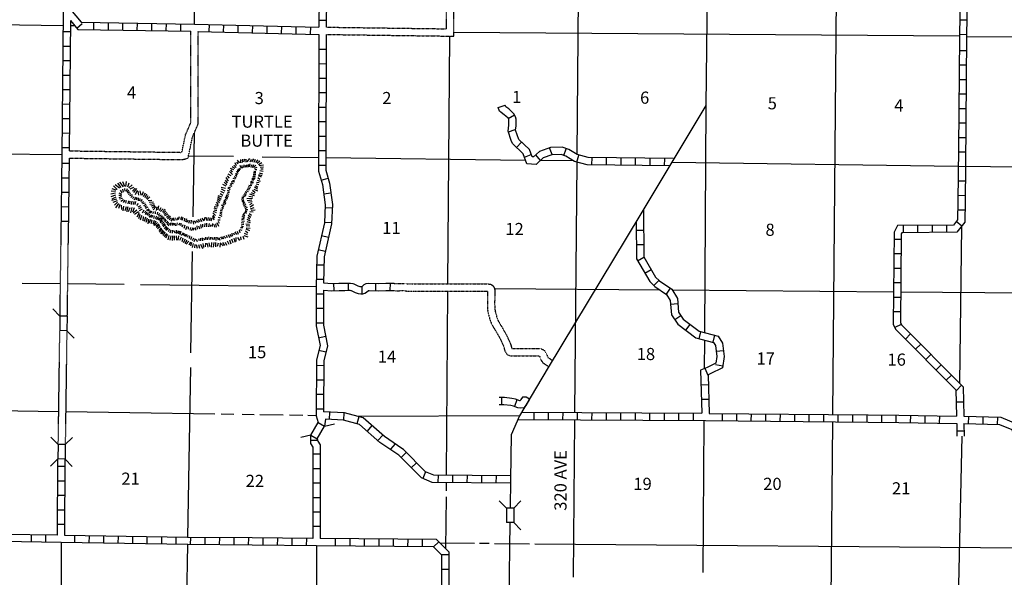
# Model space of a CAD drawing. Extents: x 1231824 to 1614361, y 15602718 to 15977656.
# Drawn here: x 1411616 to 1452165, y 15627898 to 15650870 of the extents above; entities that cross this region are included whole.
import ezdxf

# ---------------------------------------------------------------- set-up
doc = ezdxf.new("R2010")
doc.units = 0
doc.header["$MEASUREMENT"] = 0
doc.linetypes.add('DGN_STYLE_3', pattern=[0.0011, 0, -0.0011])
for name, color, linetype in [('L11', 7, 'CONTINUOUS'), ('L13', 7, 'CONTINUOUS'), ('L14', 7, 'CONTINUOUS'), ('L18', 7, 'CONTINUOUS'), ('L19', 7, 'CONTINUOUS'), ('L3', 7, 'CONTINUOUS'), ('L30', 7, 'CONTINUOUS'), ('L8', 7, 'CONTINUOUS')]:
    doc.layers.add(name, color=color, linetype=linetype)
doc.styles.add('STYLE-FONT002', font='font002.shx')

# ---------------------------------------------------------------- blocks, each defined once
blk = doc.blocks.new('CMBR_1')
at = {"layer": 'L18', "color": 7, "linetype": 'CONTINUOUS'}
for p, q in [((0, 298), (-298, 597)), ((597, 298), (895, 597)), ((0, 0), (-298, -298)), ((0, 298), (0, 0)), ((0, 298), (597, 298)), ((0, 0), (597, 0)), ((597, 298), (597, 0)), ((597, 0), (895, -298))]:
    blk.add_line(p, q, dxfattribs=at)

msp = doc.modelspace()

# ---------------------------------------------------------------- linework, layer by layer
at = {"layer": 'L11', "color": 31, "linetype": 'DGN_STYLE_3'}
for p, q in [((1413310, 15641972), (1413264, 15638651)), ((1413610, 15641972), (1413564, 15638651)), ((1413256, 15638068), (1413192, 15633369)), ((1413556, 15638051), (1413492, 15633365))]:
    msp.add_line(p, q, dxfattribs=at)
at = {"layer": 'L11', "color": 31, "linetype": 'DGN_STYLE_3', "flags": 128}
for points in [[(1424239, 15650262), (1429498, 15650190), (1429492, 15651285)], [(1424240, 15650562), (1429196, 15650494), (1429192, 15651287)], [(1413654, 15645166), (1418296, 15645105), (1418550, 15645162), (1418732, 15646031), (1418960, 15646560), (1418965, 15650388)], [(1413657, 15645466), (1418265, 15645405), (1418296, 15645412), (1418445, 15646122), (1418660, 15646622), (1418665, 15650394)], [(1427035, 15640009), (1427123, 15640005), (1427323, 15640007), (1427429, 15640007), (1427600, 15639988), (1427755, 15639981), (1427877, 15639989), (1428547, 15639985), (1429188, 15639987)], [(1429188, 15639987), (1430895, 15639989), (1431036, 15639966), (1431129, 15639885), (1431171, 15639790), (1431184, 15639726), (1431182, 15639496)], [(1427020, 15639709), (1427117, 15639705), (1427324, 15639707), (1427412, 15639707), (1427577, 15639689), (1427758, 15639681), (1427886, 15639689), (1428546, 15639685), (1429189, 15639687)], [(1429188, 15639687), (1430871, 15639689), (1430883, 15639687), (1430882, 15639498)], [(1430882, 15639500), (1430875, 15639198), (1430882, 15638932), (1430910, 15638776), (1430996, 15638458), (1431061, 15638309), (1431234, 15638025), (1431322, 15637863), (1431407, 15637718), (1431547, 15637413), (1431560, 15637371), (1431594, 15637218), (1431692, 15637066), (1431856, 15637021), (1432991, 15637026), (1433009, 15637021), (1433042, 15636971), (1433076, 15636864), (1433150, 15636744), (1433402, 15636577)], [(1431182, 15639493), (1431175, 15639199), (1431182, 15638962), (1431203, 15638841), (1431280, 15638558), (1431328, 15638448), (1431494, 15638175), (1431583, 15638011), (1431673, 15637857), (1431827, 15637521), (1431850, 15637448), (1431875, 15637335), (1431882, 15637325), (1431896, 15637321), (1433029, 15637326), (1433136, 15637297), (1433213, 15637254), (1433316, 15637102), (1433351, 15636989), (1433370, 15636958), (1433557, 15636834)]]:
    msp.add_lwpolyline(points, dxfattribs=at)
at = {"layer": 'L13', "color": 7, "linetype": 'CONTINUOUS'}
for p, q in [((1418816, 15650692), (1418852, 15655618)), ((1445266, 15655491), (1445090, 15634607)), ((1434632, 15652999), (1434564, 15645322)), ((1413400, 15650622), (1405576, 15650731)), ((1413884, 15650615), (1413700, 15650618)), ((1450314, 15650185), (1429497, 15650347)), ((1429312, 15650192), (1429237, 15639987)), ((1450614, 15650183), (1460905, 15650098)), ((1439876, 15647329), (1439814, 15637981)), ((1418804, 15646197), (1418747, 15642752)), ((1406493, 15645390), (1413356, 15645319)), ((1420419, 15645228), (1418568, 15645251)), ((1423926, 15645183), (1421607, 15645213)), ((1432453, 15645075), (1424226, 15645180)), ((1434434, 15645050), (1433059, 15645068)), ((1434562, 15645007), (1434470, 15634688)), ((1438474, 15645000), (1450270, 15644840)), ((1450408, 15642355), (1450323, 15635894)), ((1418723, 15641321), (1418654, 15637139)), ((1411719, 15640016), (1413283, 15639998)), ((1413583, 15639995), (1415912, 15639968)), ((1416587, 15639960), (1423828, 15639877)), ((1437995, 15639725), (1431173, 15639780)), ((1429235, 15639687), (1429179, 15632099)), ((1447597, 15639647), (1438507, 15639721)), ((1455502, 15639584), (1447897, 15639645)), ((1439812, 15637672), (1439804, 15636483)), ((1418644, 15636547), (1418606, 15634245)), ((1407877, 15634812), (1413210, 15634730)), ((1413510, 15634726), (1416148, 15634685)), ((1416148, 15634685), (1419657, 15634632)), ((1419912, 15634628), (1420431, 15634620)), ((1420785, 15634614), (1421271, 15634607)), ((1421500, 15634604), (1422466, 15634589)), ((1422721, 15634585), (1423272, 15634576)), ((1423488, 15634573), (1423827, 15634568)), ((1432202, 15634553), (1425543, 15634525)), ((1418606, 15634245), (1418528, 15629543)), ((1434468, 15634381), (1434410, 15627904)), ((1439790, 15634354), (1439749, 15628094)), ((1445087, 15634307), (1445015, 15625775)), ((1450417, 15633715), (1450192, 15623408)), ((1429177, 15631799), (1429175, 15631456)), ((1429173, 15631218), (1429157, 15629076)), ((1413327, 15629327), (1413301, 15619952)), ((1418523, 15629243), (1418371, 15620037)), ((1430345, 15629289), (1428932, 15629301)), ((1430954, 15629284), (1430550, 15629287)), ((1432609, 15629269), (1431175, 15629282)), ((1452863, 15629095), (1432825, 15629268)), ((1423844, 15629192), (1423851, 15619990))]:
    msp.add_line(p, q, dxfattribs=at)
at = {"layer": 'L13', "color": 7, "linetype": 'CONTINUOUS', "flags": 128}
msp.add_lwpolyline([(1450570, 15644835), (1460844, 15644696)], dxfattribs=at)
at = {"layer": 'L18', "color": 7, "linetype": 'CONTINUOUS'}
for p, q in [((1413271, 15638657), (1412977, 15638959)), ((1413271, 15638657), (1413263, 15638060)), ((1413569, 15638653), (1413271, 15638657)), ((1413569, 15638653), (1413562, 15638057)), ((1413562, 15638057), (1413263, 15638060)), ((1413562, 15638057), (1413856, 15637755)), ((1423608, 15633758), (1423911, 15634272)), ((1423864, 15633606), (1424168, 15634120)), ((1423911, 15634272), (1424168, 15634120)), ((1424168, 15634120), (1424576, 15634225)), ((1423608, 15633758), (1423199, 15633653)), ((1423608, 15633758), (1423864, 15633606)), ((1431663, 15630750), (1431364, 15631048)), ((1431961, 15630750), (1432259, 15631048)), ((1431961, 15630750), (1431663, 15630750)), ((1431663, 15630750), (1431663, 15630153)), ((1431961, 15630750), (1431961, 15630153)), ((1431961, 15630153), (1431663, 15630153)), ((1431961, 15630153), (1432259, 15629855))]:
    msp.add_line(p, q, dxfattribs=at)
at = {"layer": 'L19', "color": 7, "linetype": 'CONTINUOUS'}
for p, q in [((1420636, 15644583), (1420586, 15644690)), ((1420665, 15644631), (1420622, 15644724)), ((1420715, 15644686), (1420665, 15644755)), ((1420746, 15644738), (1420699, 15644858)), ((1420794, 15644757), (1420780, 15644858)), ((1420851, 15644774), (1420861, 15644891)), ((1420899, 15644793), (1420925, 15644879)), ((1420949, 15644788), (1420983, 15644903)), ((1421011, 15644793), (1421050, 15644915)), ((1421078, 15644808), (1421107, 15644927)), ((1421138, 15644798), (1421188, 15644908)), ((1421200, 15644776), (1421253, 15644908)), ((1421248, 15644774), (1421346, 15644877)), ((1421291, 15644753), (1421398, 15644796)), ((1421298, 15644698), (1421382, 15644693)), ((1420503, 15644303), (1420414, 15644325)), ((1420529, 15644346), (1420455, 15644397)), ((1420565, 15644411), (1420493, 15644475)), ((1420582, 15644466), (1420512, 15644542)), ((1420608, 15644523), (1420553, 15644626)), ((1421179, 15644330), (1421312, 15644339)), ((1421179, 15644284), (1421284, 15644294)), ((1421200, 15644394), (1421317, 15644392)), ((1421234, 15644506), (1421336, 15644502)), ((1421236, 15644442), (1421327, 15644444)), ((1421243, 15644569), (1421346, 15644573)), ((1421265, 15644626), (1421343, 15644619)), ((1415590, 15643840), (1415430, 15643899)), ((1415637, 15643875), (1415477, 15644028)), ((1415723, 15643926), (1415544, 15644069)), ((1415793, 15643950), (1415654, 15644141)), ((1415898, 15643983), (1415747, 15644174)), ((1415757, 15643846), (1415824, 15643741)), ((1415845, 15643891), (1415874, 15643769)), ((1415946, 15643993), (1415869, 15644184)), ((1415931, 15643915), (1415941, 15643812)), ((1415988, 15643997), (1416010, 15644208)), ((1416039, 15643908), (1416003, 15643793)), ((1416106, 15643829), (1416027, 15643769)), ((1416070, 15643988), (1416125, 15644155)), ((1416115, 15643942), (1416249, 15644062)), ((1416168, 15643899), (1416311, 15643973)), ((1416256, 15643811), (1416366, 15643928)), ((1416318, 15643749), (1416440, 15643921)), ((1416390, 15643670), (1416464, 15643847)), ((1420087, 15643911), (1419920, 15643957)), ((1420078, 15643811), (1419925, 15643887)), ((1420118, 15644012), (1419982, 15644074)), ((1421207, 15643842), (1421308, 15643754)), ((1421255, 15643892), (1421406, 15643825)), ((1421288, 15643983), (1421410, 15643895)), ((1415568, 15643727), (1415372, 15643682)), ((1415563, 15643641), (1415375, 15643570)), ((1415563, 15643787), (1415379, 15643801)), ((1415599, 15643474), (1415399, 15643417)), ((1415573, 15643562), (1415415, 15643479)), ((1415700, 15643733), (1415812, 15643686)), ((1415702, 15643638), (1415805, 15643645)), ((1415707, 15643547), (1415829, 15643585)), ((1415733, 15643485), (1415845, 15643518)), ((1415788, 15643389), (1415893, 15643466)), ((1415895, 15643339), (1415955, 15643428)), ((1416156, 15643764), (1416036, 15643724)), ((1416196, 15643698), (1416084, 15643669)), ((1416249, 15643657), (1416141, 15643612)), ((1416263, 15643609), (1416192, 15643545)), ((1416337, 15643578), (1416261, 15643509)), ((1416409, 15643557), (1416321, 15643444)), ((1416435, 15643530), (1416409, 15643432)), ((1416500, 15643525), (1416497, 15643411)), ((1416528, 15643644), (1416502, 15643804)), ((1416569, 15643401), (1416583, 15643502)), ((1416617, 15643646), (1416581, 15643816)), ((1416605, 15643380), (1416679, 15643456)), ((1416660, 15643644), (1416717, 15643789)), ((1416717, 15643585), (1416793, 15643740)), ((1416777, 15643547), (1416851, 15643693)), ((1416834, 15643497), (1416913, 15643626)), ((1416872, 15643458), (1416973, 15643566)), ((1416908, 15643425), (1417061, 15643439)), ((1419839, 15643319), (1419755, 15643424)), ((1419879, 15643390), (1419769, 15643493)), ((1419910, 15643467), (1419781, 15643555)), ((1419958, 15643560), (1419788, 15643610)), ((1419980, 15643622), (1419879, 15643696)), ((1420039, 15643720), (1419894, 15643785)), ((1420111, 15643334), (1420035, 15643428)), ((1420140, 15643418), (1420063, 15643468)), ((1420175, 15643482), (1420075, 15643545)), ((1420183, 15643533), (1420106, 15643614)), ((1420973, 15643508), (1421200, 15643512)), ((1420980, 15643417), (1421183, 15643448)), ((1421047, 15643598), (1421222, 15643574)), ((1421085, 15643692), (1421267, 15643632)), ((1421152, 15643751), (1421274, 15643694)), ((1415630, 15643410), (1415454, 15643333)), ((1415649, 15643350), (1415520, 15643228)), ((1415690, 15643300), (1415561, 15643125)), ((1415738, 15643260), (1415688, 15643091)), ((1415800, 15643224), (1415805, 15643055)), ((1415895, 15643188), (1415864, 15643002)), ((1415998, 15643165), (1415941, 15643000)), ((1415989, 15643306), (1416010, 15643416)), ((1416067, 15643157), (1416020, 15642954)), ((1416153, 15643124), (1416077, 15642957)), ((1416086, 15643284), (1416106, 15643404)), ((1416156, 15643279), (1416170, 15643394)), ((1416232, 15643134), (1416175, 15642914)), ((1416225, 15643260), (1416247, 15643389)), ((1416337, 15643117), (1416256, 15642938)), ((1416447, 15643026), (1416292, 15642899)), ((1416306, 15643255), (1416333, 15643382)), ((1416378, 15643253), (1416402, 15643373)), ((1416435, 15643212), (1416509, 15643296)), ((1416495, 15643157), (1416600, 15643215)), ((1416521, 15643088), (1416626, 15643153)), ((1416557, 15643007), (1416669, 15643071)), ((1416641, 15643339), (1416722, 15643384)), ((1416672, 15643291), (1416786, 15643322)), ((1416676, 15642919), (1416748, 15643033)), ((1416734, 15643215), (1416822, 15643270)), ((1416774, 15643155), (1416834, 15643212)), ((1416798, 15643103), (1416903, 15643157)), ((1416832, 15643028), (1416954, 15643076)), ((1416896, 15642996), (1416975, 15643030)), ((1416944, 15643356), (1417125, 15643365)), ((1416982, 15643270), (1417156, 15643298)), ((1417025, 15643198), (1417183, 15643241)), ((1417073, 15643124), (1417190, 15643203)), ((1417118, 15643031), (1417221, 15643157)), ((1417257, 15643009), (1417283, 15643157)), ((1417319, 15643033), (1417345, 15643196)), ((1417369, 15643009), (1417445, 15643136)), ((1417419, 15642973), (1417527, 15643071)), ((1417491, 15642935), (1417610, 15643062)), ((1419753, 15643064), (1419621, 15643110)), ((1419772, 15643145), (1419628, 15643165)), ((1419731, 15642995), (1419628, 15643021)), ((1419803, 15643205), (1419679, 15643241)), ((1419808, 15643251), (1419726, 15643351)), ((1419980, 15643048), (1419896, 15643060)), ((1420030, 15643167), (1419934, 15643229)), ((1420008, 15643091), (1419937, 15643129)), ((1420056, 15643232), (1419980, 15643287)), ((1420101, 15643265), (1420008, 15643353)), ((1420914, 15643052), (1421007, 15643045)), ((1421042, 15643357), (1421191, 15643383)), ((1421095, 15643254), (1421186, 15643312)), ((1421102, 15643166), (1421243, 15643254)), ((1421128, 15643082), (1421267, 15643130)), ((1421155, 15643025), (1421312, 15643037)), ((1416509, 15642950), (1416340, 15642849)), ((1416535, 15642909), (1416438, 15642739)), ((1416564, 15642849), (1416509, 15642663)), ((1416633, 15642804), (1416581, 15642610)), ((1416707, 15642768), (1416681, 15642582)), ((1416791, 15642737), (1416746, 15642553)), ((1416803, 15642977), (1416760, 15642905)), ((1416848, 15642939), (1416779, 15642850)), ((1416870, 15642691), (1416813, 15642510)), ((1416908, 15642901), (1416858, 15642812)), ((1416927, 15642658), (1416894, 15642455)), ((1416939, 15642922), (1417013, 15642989)), ((1416954, 15642874), (1416939, 15642779)), ((1417001, 15642641), (1416941, 15642486)), ((1417051, 15642836), (1416980, 15642755)), ((1417004, 15642893), (1417075, 15642979)), ((1417059, 15642615), (1417018, 15642453)), ((1417104, 15642805), (1417032, 15642719)), ((1417097, 15642881), (1417145, 15642965)), ((1417159, 15642788), (1417133, 15642686)), ((1417252, 15642769), (1417192, 15642669)), ((1417211, 15642865), (1417204, 15642963)), ((1417317, 15642738), (1417235, 15642640)), ((1417288, 15642848), (1417307, 15642941)), ((1417371, 15642709), (1417312, 15642628)), ((1417314, 15642822), (1417393, 15642889)), ((1417350, 15642779), (1417460, 15642836)), ((1417436, 15642678), (1417350, 15642607)), ((1417469, 15642623), (1417386, 15642559)), ((1417419, 15642736), (1417498, 15642784)), ((1417460, 15642676), (1417534, 15642748)), ((1417500, 15642647), (1417577, 15642712)), ((1417539, 15642906), (1417641, 15642993)), ((1417548, 15642592), (1417620, 15642669)), ((1417565, 15642859), (1417691, 15642933)), ((1417598, 15642797), (1417730, 15642873)), ((1417598, 15642537), (1417658, 15642626)), ((1417656, 15642734), (1417770, 15642823)), ((1417708, 15642684), (1417832, 15642780)), ((1417773, 15642634), (1417861, 15642706)), ((1417849, 15642574), (1417921, 15642684)), ((1417949, 15642591), (1417954, 15642711)), ((1418012, 15642598), (1418038, 15642711)), ((1418088, 15642615), (1418124, 15642725)), ((1418162, 15642634), (1418191, 15642756)), ((1418248, 15642641), (1418291, 15642766)), ((1418312, 15642617), (1418353, 15642734)), ((1418398, 15642567), (1418420, 15642696)), ((1418465, 15642546), (1418501, 15642675)), ((1418518, 15642524), (1418551, 15642627)), ((1418585, 15642481), (1418618, 15642613)), ((1419048, 15642543), (1418955, 15642634)), ((1419125, 15642558), (1419050, 15642672)), ((1419122, 15642695), (1419194, 15642580)), ((1419234, 15642592), (1419242, 15642724)), ((1419328, 15642595), (1419301, 15642728)), ((1419366, 15642595), (1419392, 15642724)), ((1419430, 15642602), (1419476, 15642726)), ((1419504, 15642588), (1419538, 15642712)), ((1419566, 15642914), (1419564, 15642914)), ((1419626, 15642604), (1419564, 15642760)), ((1419681, 15642806), (1419566, 15642914)), ((1419655, 15642701), (1419583, 15642818)), ((1419722, 15642911), (1419593, 15642964)), ((1419872, 15642616), (1419774, 15642611)), ((1419891, 15642693), (1419810, 15642726)), ((1419949, 15642762), (1419851, 15642810)), ((1419953, 15642846), (1419870, 15642889)), ((1419958, 15642911), (1419875, 15642945)), ((1419968, 15642976), (1419889, 15643009)), ((1420761, 15642644), (1420859, 15642663)), ((1420765, 15642699), (1420873, 15642713)), ((1420768, 15642787), (1420859, 15642737)), ((1420811, 15642859), (1420882, 15642792)), ((1420835, 15642914), (1420880, 15642854)), ((1420887, 15642957), (1420954, 15642897)), ((1420899, 15643009), (1420973, 15642971)), ((1420973, 15642654), (1421102, 15642583)), ((1421011, 15642736), (1421088, 15642664)), ((1421028, 15642810), (1421140, 15642736)), ((1421062, 15642889), (1421169, 15642819)), ((1421100, 15642965), (1421234, 15642948)), ((1417152, 15642601), (1417106, 15642441)), ((1417221, 15642567), (1417125, 15642390)), ((1417290, 15642517), (1417168, 15642386)), ((1417348, 15642443), (1417221, 15642376)), ((1417379, 15642400), (1417230, 15642312)), ((1417407, 15642347), (1417295, 15642252)), ((1417438, 15642297), (1417345, 15642187)), ((1417476, 15642247), (1417359, 15642113)), ((1417512, 15642564), (1417398, 15642502)), ((1417553, 15642516), (1417453, 15642456)), ((1417596, 15642456), (1417484, 15642396)), ((1417622, 15642420), (1417527, 15642330)), ((1417644, 15642368), (1417560, 15642258)), ((1417694, 15642318), (1417617, 15642217)), ((1417639, 15642485), (1417713, 15642571)), ((1417749, 15642270), (1417639, 15642186)), ((1417701, 15642423), (1417749, 15642545)), ((1417789, 15642243), (1417725, 15642131)), ((1417751, 15642380), (1417801, 15642482)), ((1417837, 15642389), (1417840, 15642497)), ((1417918, 15642396), (1417899, 15642497)), ((1417978, 15642406), (1417949, 15642487)), ((1418035, 15642380), (1418026, 15642490)), ((1418090, 15642392), (1418121, 15642502)), ((1418167, 15642406), (1418224, 15642490)), ((1418246, 15642389), (1418286, 15642485)), ((1418310, 15642341), (1418351, 15642432)), ((1418384, 15642287), (1418432, 15642416)), ((1418465, 15642229), (1418516, 15642361)), ((1418568, 15642246), (1418568, 15642334)), ((1418640, 15642198), (1418661, 15642306)), ((1418678, 15642479), (1418685, 15642610)), ((1418697, 15642189), (1418757, 15642303)), ((1418788, 15642450), (1418764, 15642589)), ((1418773, 15642198), (1418807, 15642289)), ((1418883, 15642488), (1418814, 15642589)), ((1418871, 15642200), (1418859, 15642308)), ((1418979, 15642512), (1418886, 15642589)), ((1418938, 15642239), (1418931, 15642384)), ((1419039, 15642241), (1418988, 15642368)), ((1419103, 15642284), (1419070, 15642427)), ((1419160, 15642318), (1419156, 15642451)), ((1419239, 15642339), (1419251, 15642468)), ((1419328, 15642330), (1419330, 15642485)), ((1419404, 15642330), (1419430, 15642468)), ((1419478, 15642346), (1419502, 15642432)), ((1419559, 15642353), (1419574, 15642475)), ((1419650, 15642322), (1419626, 15642427)), ((1419715, 15642327), (1419700, 15642466)), ((1419812, 15642351), (1419750, 15642497)), ((1419848, 15642478), (1419798, 15642559)), ((1420670, 15642230), (1420763, 15642197)), ((1420713, 15642307), (1420801, 15642307)), ((1420742, 15642510), (1420851, 15642503)), ((1420744, 15642419), (1420849, 15642445)), ((1420749, 15642369), (1420835, 15642355)), ((1420761, 15642577), (1420873, 15642572)), ((1420930, 15642253), (1421074, 15642179)), ((1420935, 15642463), (1421083, 15642442)), ((1420942, 15642298), (1421114, 15642282)), ((1420949, 15642389), (1421093, 15642384)), ((1420971, 15642554), (1421112, 15642509)), ((1417508, 15642204), (1417410, 15642049)), ((1417555, 15642154), (1417469, 15642037)), ((1417598, 15642116), (1417527, 15641960)), ((1417656, 15642068), (1417572, 15641920)), ((1417706, 15642020), (1417625, 15641865)), ((1417754, 15641984), (1417720, 15641800)), ((1417847, 15642205), (1417794, 15642081)), ((1417844, 15641967), (1417804, 15641783)), ((1417909, 15641965), (1417894, 15641769)), ((1417909, 15642203), (1417895, 15642069)), ((1417966, 15642189), (1418000, 15642086)), ((1417973, 15641960), (1417978, 15641791)), ((1418067, 15642200), (1418055, 15642057)), ((1418064, 15641960), (1418069, 15641788)), ((1418136, 15642172), (1418095, 15642059)), ((1418162, 15641960), (1418129, 15641786)), ((1418195, 15642160), (1418155, 15642036)), ((1418267, 15641912), (1418195, 15641769)), ((1418255, 15642146), (1418212, 15642000)), ((1418344, 15642095), (1418272, 15641983)), ((1418339, 15641872), (1418293, 15641712)), ((1418389, 15642074), (1418339, 15641993)), ((1418425, 15641826), (1418348, 15641678)), ((1418441, 15642036), (1418384, 15641954)), ((1418496, 15642014), (1418451, 15641919)), ((1418549, 15641985), (1418508, 15641895)), ((1418611, 15641971), (1418599, 15641852)), ((1418687, 15641919), (1418656, 15641801)), ((1418781, 15641868), (1418714, 15641766)), ((1418838, 15641835), (1418785, 15641718)), ((1418883, 15641832), (1418929, 15641732)), ((1418986, 15641852), (1419003, 15641768)), ((1419062, 15641864), (1419058, 15641754)), ((1419132, 15641878), (1419146, 15641758)), ((1419189, 15641878), (1419225, 15641797)), ((1419275, 15641909), (1419266, 15641818)), ((1419340, 15641895), (1419332, 15641794)), ((1419387, 15641921), (1419423, 15641809)), ((1419478, 15641911), (1419473, 15641809)), ((1419528, 15641911), (1419564, 15641813)), ((1419631, 15641907), (1419619, 15641813)), ((1419691, 15641907), (1419693, 15641778)), ((1419746, 15641907), (1419791, 15641797)), ((1419820, 15641892), (1419863, 15641785)), ((1419882, 15641921), (1419953, 15641825)), ((1419970, 15641938), (1420013, 15641840)), ((1420027, 15641952), (1420104, 15641864)), ((1420121, 15641987), (1420154, 15641891)), ((1420204, 15642020), (1420250, 15641901)), ((1420276, 15642034), (1420321, 15641939)), ((1420333, 15641837), (1420390, 15641691)), ((1420355, 15642070), (1420369, 15641956)), ((1420426, 15642092), (1420453, 15642001)), ((1420431, 15641864), (1420472, 15641699)), ((1420481, 15642137), (1420546, 15642027)), ((1420519, 15641890), (1420524, 15641737)), ((1420572, 15642163), (1420617, 15642037)), ((1420584, 15641899), (1420663, 15641780)), ((1420653, 15642199), (1420689, 15642087)), ((1420708, 15641923), (1420725, 15641794)), ((1420799, 15641950), (1420842, 15641823)), ((1420849, 15641978), (1421016, 15641926)), ((1420861, 15642074), (1420988, 15642019)), ((1420913, 15642169), (1421016, 15642083)), ((1418494, 15641786), (1418413, 15641652)), ((1418582, 15641750), (1418468, 15641619)), ((1418652, 15641707), (1418582, 15641580)), ((1418697, 15641684), (1418649, 15641536)), ((1418754, 15641648), (1418726, 15641488)), ((1418824, 15641608), (1418809, 15641469)), ((1418883, 15641613), (1418931, 15641455)), ((1418981, 15641613), (1419022, 15641460)), ((1419058, 15641625), (1419146, 15641445)), ((1419158, 15641646), (1419187, 15641486)), ((1419265, 15641663), (1419261, 15641512)), ((1419330, 15641670), (1419363, 15641503)), ((1419411, 15641682), (1419428, 15641522)), ((1419514, 15641687), (1419497, 15641503)), ((1419607, 15641689), (1419588, 15641493)), ((1419676, 15641684), (1419686, 15641515)), ((1419788, 15641670), (1419755, 15641522)), ((1419867, 15641656), (1419865, 15641493)), ((1419877, 15641672), (1419996, 15641548)), ((1419972, 15641696), (1420051, 15641574)), ((1420073, 15641711), (1420140, 15641584)), ((1420159, 15641766), (1420228, 15641622)), ((1420257, 15641797), (1420307, 15641641))]:
    msp.add_line(p, q, dxfattribs=at)
at = {"layer": 'L19', "color": 7, "linetype": 'CONTINUOUS', "flags": 128}
for points in [[(1420663, 15644970), (1420589, 15645087)], [(1420710, 15644975), (1420722, 15645106)], [(1420784, 15644968), (1420804, 15645120)], [(1420844, 15645011), (1420892, 15645137)], [(1420949, 15644999), (1420945, 15645125)], [(1420985, 15645013), (1421093, 15645147)], [(1421102, 15645020), (1421167, 15645123)], [(1421181, 15645008), (1421255, 15645144)], [(1421274, 15645001), (1421327, 15645118)], [(1421343, 15644991), (1421444, 15645094)], [(1421394, 15644956), (1421503, 15645049)], [(1420429, 15644678), (1420297, 15644743)], [(1420383, 15644592), (1420316, 15644686)], [(1420481, 15644738), (1420369, 15644807)], [(1420527, 15644786), (1420438, 15644872)], [(1420548, 15644853), (1420488, 15644977)], [(1420615, 15644927), (1420555, 15644994)], [(1421453, 15644908), (1421585, 15644982)], [(1421477, 15644867), (1421651, 15644891)], [(1421506, 15644655), (1421649, 15644635)], [(1421515, 15644791), (1421659, 15644805)], [(1421546, 15644719), (1421644, 15644721)], [(1420180, 15644134), (1420097, 15644258)], [(1420211, 15644220), (1420125, 15644363)], [(1420259, 15644341), (1420171, 15644432)], [(1420321, 15644435), (1420206, 15644511)], [(1420376, 15644499), (1420254, 15644612)], [(1420462, 15644235), (1420374, 15644233)], [(1421133, 15644199), (1421262, 15644247)], [(1421391, 15644263), (1421518, 15644224)], [(1421417, 15644370), (1421511, 15644301)], [(1421439, 15644454), (1421554, 15644394)], [(1421448, 15644490), (1421587, 15644454)], [(1421484, 15644566), (1421611, 15644514)], [(1420142, 15644062), (1420039, 15644177)], [(1420261, 15643805), (1420168, 15643834)], [(1420278, 15643862), (1420183, 15643939)], [(1420304, 15643941), (1420230, 15643963)], [(1420364, 15643991), (1420266, 15644027)], [(1420355, 15644046), (1420293, 15644128)], [(1420457, 15644178), (1420331, 15644190)], [(1420417, 15644109), (1420336, 15644140)], [(1420947, 15643836), (1421023, 15643791)], [(1420964, 15643889), (1421062, 15643858)], [(1420992, 15643944), (1421093, 15643917)], [(1421026, 15643996), (1421136, 15643965)], [(1421059, 15644046), (1421174, 15644034)], [(1421105, 15644094), (1421195, 15644106)], [(1421119, 15644164), (1421248, 15644168)], [(1421322, 15644043), (1421425, 15643976)], [(1421360, 15644103), (1421470, 15644083)], [(1421367, 15644172), (1421484, 15644165)], [(1420235, 15643590), (1420130, 15643640)], [(1420247, 15643671), (1420159, 15643702)], [(1420254, 15643745), (1420175, 15643745)], [(1420751, 15643473), (1420830, 15643514)], [(1420770, 15643559), (1420842, 15643542)], [(1420770, 15643399), (1420849, 15643468)], [(1420796, 15643607), (1420871, 15643583)], [(1420832, 15643664), (1420928, 15643619)], [(1420878, 15643724), (1420937, 15643671)], [(1420904, 15643791), (1420973, 15643736)], [(1420799, 15643334), (1420866, 15643401)], [(1420823, 15643260), (1420882, 15643346)], [(1420839, 15643193), (1420925, 15643277)], [(1420878, 15643148), (1420945, 15643203)], [(1420897, 15643095), (1420992, 15643141)]]:
    msp.add_lwpolyline(points, dxfattribs=at)
at = {"layer": 'L19', "color": 7, "linetype": 'CONTINUOUS'}
msp.add_point((1416980, 15642755), dxfattribs=at)
at = {"layer": 'L3', "color": 2, "linetype": 'CONTINUOUS'}
for p, q in [((1431827, 15631923), (1431811, 15630750)), ((1431803, 15630153), (1431743, 15625706))]:
    msp.add_line(p, q, dxfattribs=at)
at = {"layer": 'L3', "color": 2, "linetype": 'CONTINUOUS', "flags": 128}
msp.add_lwpolyline([(1439973, 15655579), (1439876, 15647329), (1438555, 15645134), (1437157, 15642797), (1433380, 15636542), (1432202, 15634553), (1431861, 15633773), (1431827, 15631923)], dxfattribs=at)
at = {"layer": 'L8', "color": 1, "linetype": 'CONTINUOUS'}
for p, q in [((1423988, 15655476), (1423940, 15650561)), ((1424288, 15655467), (1424240, 15650562)), ((1450696, 15655274), (1450614, 15650181)), ((1413702, 15650833), (1413657, 15645466)), ((1414670, 15650454), (1414675, 15650753)), ((1415267, 15650446), (1415271, 15650744)), ((1415863, 15650437), (1415868, 15650735)), ((1416460, 15650428), (1416464, 15650726)), ((1423944, 15650850), (1424242, 15650847)), ((1450624, 15650847), (1450325, 15650852)), ((1413399, 15650380), (1413697, 15650378)), ((1413964, 15650521), (1414193, 15650713)), ((1417056, 15650419), (1417061, 15650717)), ((1417653, 15650410), (1417657, 15650708)), ((1418249, 15650401), (1418254, 15650699)), ((1418817, 15650692), (1423940, 15650561)), ((1419414, 15650676), (1419406, 15650377)), ((1420010, 15650660), (1420002, 15650362)), ((1420606, 15650645), (1420599, 15650347)), ((1421203, 15650630), (1421195, 15650332)), ((1421799, 15650615), (1421792, 15650317)), ((1422396, 15650600), (1422388, 15650301)), ((1422992, 15650584), (1422984, 15650286)), ((1423588, 15650569), (1423581, 15650271)), ((1450614, 15650251), (1450316, 15650255)), ((1450614, 15650183), (1450570, 15644835)), ((1413394, 15649783), (1413692, 15649781)), ((1423938, 15649656), (1424236, 15649655)), ((1450608, 15649586), (1450310, 15649589)), ((1413389, 15649187), (1413687, 15649184)), ((1423936, 15649059), (1424235, 15649058)), ((1450603, 15648990), (1450305, 15648992)), ((1413384, 15648590), (1413682, 15648588)), ((1423935, 15648462), (1424233, 15648462)), ((1450598, 15648393), (1450300, 15648395)), ((1413379, 15647994), (1413677, 15647991)), ((1423934, 15647866), (1424232, 15647865)), ((1450593, 15647796), (1450295, 15647799)), ((1413374, 15647397), (1413672, 15647395)), ((1423932, 15647269), (1424230, 15647268)), ((1431327, 15647256), (1431609, 15647352)), ((1450589, 15647200), (1450290, 15647202)), ((1413369, 15646800), (1413667, 15646798)), ((1423931, 15646672), (1424229, 15646672)), ((1431733, 15646803), (1431992, 15646952)), ((1431742, 15646244), (1432023, 15646343)), ((1450584, 15646603), (1450285, 15646606)), ((1413364, 15646204), (1413663, 15646201)), ((1423929, 15646076), (1424227, 15646075)), ((1450579, 15646007), (1450280, 15646009)), ((1413359, 15645607), (1413658, 15645605)), ((1423928, 15645479), (1424226, 15645478)), ((1432080, 15645604), (1432282, 15645823)), ((1433543, 15645315), (1433436, 15645593)), ((1434031, 15645272), (1434125, 15645555)), ((1413654, 15645166), (1413610, 15641972)), ((1432405, 15645209), (1432686, 15645310)), ((1433065, 15645074), (1432867, 15645297)), ((1434566, 15645006), (1434644, 15645294)), ((1435182, 15644892), (1435186, 15645190)), ((1435782, 15644884), (1435786, 15645183)), ((1436382, 15644877), (1436386, 15645175)), ((1436975, 15644870), (1436979, 15645168)), ((1437575, 15644862), (1437579, 15645161)), ((1438175, 15644855), (1438179, 15645153)), ((1450574, 15645407), (1450276, 15645409)), ((1413650, 15644939), (1413352, 15644944)), ((1423926, 15644883), (1424225, 15644882)), ((1450569, 15644813), (1450271, 15644816)), ((1413642, 15644343), (1413344, 15644347)), ((1424030, 15644259), (1424317, 15644340)), ((1450564, 15644217), (1450266, 15644219)), ((1413634, 15643746), (1413335, 15643750)), ((1424138, 15643693), (1424433, 15643736)), ((1450559, 15643620), (1450261, 15643623)), ((1413625, 15643150), (1413327, 15643154)), ((1424197, 15643131), (1424495, 15643115)), ((1450551, 15643022), (1450252, 15643028)), ((1413617, 15642553), (1413319, 15642557)), ((1424166, 15642535), (1424464, 15642519)), ((1448012, 15642091), (1448009, 15642389)), ((1448609, 15642097), (1448606, 15642395)), ((1449205, 15642103), (1449202, 15642401)), ((1449802, 15642109), (1449799, 15642407)), ((1450417, 15642367), (1450185, 15642554)), ((1424044, 15641978), (1424335, 15641911)), ((1437011, 15642200), (1437309, 15642201)), ((1447919, 15641815), (1447621, 15641818)), ((1423910, 15641396), (1424201, 15641330)), ((1437014, 15641603), (1437312, 15641605)), ((1437061, 15640938), (1437318, 15641089)), ((1447913, 15641218), (1447614, 15641221)), ((1423844, 15640775), (1424143, 15640770)), ((1447906, 15640622), (1447608, 15640625)), ((1423835, 15640179), (1424133, 15640174)), ((1437363, 15640424), (1437620, 15640575)), ((1424567, 15639708), (1424554, 15640007)), ((1425160, 15639723), (1425153, 15640022)), ((1425727, 15639578), (1425727, 15639876)), ((1426279, 15639709), (1426285, 15640008)), ((1426874, 15639715), (1426883, 15640013)), ((1437730, 15639913), (1437943, 15640122)), ((1438249, 15639560), (1438412, 15639810)), ((1447900, 15640025), (1447602, 15640028)), ((1423828, 15639580), (1424126, 15639579)), ((1447894, 15639428), (1447596, 15639431)), ((1423825, 15638984), (1424124, 15638982)), ((1438422, 15639149), (1438720, 15639172)), ((1438592, 15638516), (1438838, 15638685)), ((1447888, 15638832), (1447589, 15638835)), ((1423823, 15638387), (1424121, 15638386)), ((1439051, 15638075), (1439232, 15638312)), ((1447924, 15638315), (1447656, 15638184)), ((1423920, 15637770), (1424213, 15637829)), ((1439599, 15637727), (1439672, 15638016)), ((1440177, 15637581), (1440250, 15637870)), ((1448305, 15637924), (1448094, 15637714)), ((1448726, 15637501), (1448514, 15637290)), ((1423939, 15637252), (1424229, 15637181)), ((1440304, 15637208), (1440600, 15637245)), ((1449146, 15637078), (1448935, 15636867)), ((1423841, 15636632), (1424139, 15636630)), ((1440274, 15636661), (1440569, 15636612)), ((1449567, 15636654), (1449355, 15636444)), ((1439839, 15636509), (1439949, 15636232)), ((1449987, 15636231), (1449776, 15636021)), ((1423837, 15636035), (1424135, 15636033)), ((1439676, 15635826), (1439974, 15635834)), ((1450408, 15635808), (1450196, 15635598)), ((1423833, 15635439), (1424132, 15635437)), ((1431457, 15635300), (1431455, 15635002)), ((1432094, 15635212), (1431995, 15634931)), ((1432609, 15635237), (1432455, 15634982)), ((1439692, 15635230), (1439990, 15635238)), ((1450483, 15635117), (1450185, 15635110)), ((1423827, 15634554), (1423911, 15634272)), ((1423830, 15634842), (1424128, 15634840)), ((1424375, 15634698), (1424362, 15634400)), ((1424971, 15634672), (1424958, 15634374)), ((1425580, 15634514), (1425503, 15634226)), ((1432291, 15634702), (1439706, 15634655)), ((1432798, 15634400), (1432800, 15634698)), ((1433395, 15634396), (1433396, 15634694)), ((1433991, 15634392), (1433993, 15634690)), ((1434588, 15634388), (1434590, 15634687)), ((1435184, 15634385), (1435186, 15634683)), ((1435781, 15634381), (1435783, 15634679)), ((1436377, 15634377), (1436379, 15634675)), ((1436974, 15634373), (1436976, 15634671)), ((1437571, 15634369), (1437573, 15634668)), ((1438167, 15634365), (1438169, 15634664)), ((1438764, 15634362), (1438766, 15634660)), ((1439360, 15634358), (1439362, 15634656)), ((1440553, 15634348), (1440556, 15634647)), ((1441150, 15634343), (1441152, 15634641)), ((1441746, 15634338), (1441749, 15634636)), ((1442343, 15634332), (1442346, 15634631)), ((1442939, 15634327), (1442942, 15634625)), ((1443536, 15634322), (1443539, 15634620)), ((1444133, 15634317), (1444135, 15634615)), ((1444729, 15634311), (1444732, 15634610)), ((1445326, 15634306), (1445328, 15634604)), ((1445922, 15634301), (1445925, 15634599)), ((1446519, 15634295), (1446522, 15634594)), ((1447115, 15634289), (1447118, 15634587)), ((1447712, 15634282), (1447715, 15634580)), ((1448307, 15634272), (1448312, 15634570)), ((1448904, 15634261), (1448909, 15634559)), ((1449500, 15634250), (1449505, 15634548)), ((1450692, 15634227), (1450699, 15634525)), ((1451289, 15634213), (1451296, 15634511)), ((1426119, 15634147), (1425922, 15633923)), ((1450205, 15634237), (1450217, 15633716)), ((1450505, 15634230), (1450517, 15633714)), ((1451885, 15634199), (1451892, 15634497)), ((1426567, 15633752), (1426369, 15633528)), ((1450511, 15633921), (1450213, 15633914)), ((1423894, 15633537), (1423596, 15633537)), ((1427081, 15633403), (1426883, 15633179)), ((1423990, 15632968), (1423691, 15632968)), ((1427536, 15633044), (1427324, 15632835)), ((1413178, 15629629), (1413187, 15632772)), ((1413478, 15629624), (1413487, 15632768)), ((1427956, 15632620), (1427744, 15632410)), ((1413485, 15632459), (1413187, 15632460)), ((1423990, 15632371), (1423692, 15632371)), ((1428334, 15632240), (1428220, 15631965)), ((1428846, 15632101), (1428843, 15631803)), ((1429442, 15632095), (1429439, 15631797)), ((1430039, 15632089), (1430036, 15631791)), ((1430635, 15632084), (1430632, 15631785)), ((1431232, 15632078), (1431229, 15631780)), ((1431828, 15632072), (1431825, 15631774)), ((1413484, 15631863), (1413185, 15631864)), ((1423991, 15631775), (1423692, 15631775)), ((1413482, 15631266), (1413184, 15631267)), ((1423991, 15631178), (1423693, 15631178)), ((1413480, 15630669), (1413182, 15630670)), ((1423992, 15630582), (1423693, 15630581)), ((1413479, 15630073), (1413180, 15630074)), ((1412087, 15629646), (1412082, 15629348)), ((1412684, 15629636), (1412679, 15629338)), ((1423992, 15629985), (1423694, 15629985)), ((1418528, 15629543), (1413478, 15629624)), ((1413877, 15629617), (1413872, 15629319)), ((1414473, 15629607), (1414468, 15629309)), ((1415070, 15629598), (1415065, 15629300)), ((1415666, 15629588), (1415661, 15629290)), ((1416263, 15629579), (1416258, 15629280)), ((1416859, 15629569), (1416854, 15629271)), ((1417456, 15629560), (1417451, 15629261)), ((1418052, 15629550), (1418047, 15629252)), ((1418644, 15629541), (1418642, 15629243)), ((1419244, 15629537), (1419242, 15629239)), ((1419840, 15629534), (1419838, 15629235)), ((1420437, 15629530), (1420435, 15629231)), ((1421034, 15629526), (1421032, 15629227)), ((1421631, 15629519), (1421627, 15629221)), ((1422228, 15629511), (1422224, 15629213)), ((1422824, 15629504), (1422820, 15629206)), ((1423421, 15629496), (1423417, 15629198)), ((1424613, 15629485), (1424611, 15629186)), ((1425210, 15629480), (1425207, 15629182)), ((1425806, 15629475), (1425804, 15629177)), ((1426403, 15629470), (1426400, 15629172)), ((1426999, 15629466), (1426997, 15629167)), ((1427596, 15629461), (1427594, 15629163)), ((1428193, 15629456), (1428190, 15629158)), ((1428873, 15629359), (1428662, 15629148)), ((1429304, 15628817), (1429006, 15628819)), ((1429300, 15628220), (1429002, 15628222))]:
    msp.add_line(p, q, dxfattribs=at)
at = {"layer": 'L8', "color": 1, "linetype": 'CONTINUOUS', "flags": 128}
for points in [[(1450426, 15665780), (1450420, 15662109), (1450399, 15655468), (1450314, 15650186)], [(1413430, 15656338), (1413425, 15655861), (1413404, 15651169), (1413356, 15645319)], [(1413705, 15651296), (1414153, 15650761), (1418817, 15650692)], [(1413702, 15650833), (1414011, 15650463), (1418665, 15650394)], [(1418965, 15650388), (1423939, 15650261)], [(1423939, 15650261), (1423925, 15644628), (1424081, 15644074), (1424202, 15643247), (1424163, 15642500), (1423849, 15641134), (1423828, 15639834), (1423821, 15638260), (1423985, 15637442), (1423841, 15636851), (1423827, 15634554)], [(1424239, 15650262), (1424225, 15644669), (1424375, 15644137), (1424504, 15643261), (1424461, 15642459), (1424149, 15641098), (1424131, 15640024)], [(1450314, 15650185), (1450276, 15645569), (1450258, 15643394), (1450244, 15642630), (1450068, 15642410), (1447767, 15642387), (1447623, 15642119), (1447583, 15638330), (1447684, 15638125), (1450172, 15635621), (1450197, 15634537)], [(1431863, 15645894), (1431729, 15646276), (1431756, 15646520), (1431760, 15646744), (1431756, 15646762), (1431727, 15646812), (1431640, 15646899), (1431574, 15646957), (1431450, 15647040), (1431378, 15647103), (1431326, 15647255)], [(1432037, 15646325), (1432056, 15646501), (1432061, 15646777), (1432037, 15646874), (1431967, 15646996), (1431845, 15647118), (1431757, 15647195), (1431636, 15647276), (1431610, 15647352)], [(1434581, 15645312), (1434228, 15645522), (1433956, 15645612), (1433471, 15645607), (1433019, 15645433), (1432775, 15645217), (1432720, 15645220), (1432611, 15645519), (1432167, 15645931), (1432037, 15646325)], [(1434463, 15645033), (1434103, 15645247), (1433909, 15645312), (1433528, 15645308), (1433177, 15645173), (1432883, 15644911), (1432505, 15644929), (1432354, 15645349), (1431906, 15645763), (1431863, 15645894)], [(1413356, 15645320), (1413310, 15641972)], [(1438527, 15645150), (1435025, 15645193), (1434581, 15645312)], [(1438386, 15644851), (1434983, 15644893), (1434463, 15645033)], [(1450570, 15644835), (1450558, 15643390), (1450542, 15642522), (1450213, 15642112), (1447947, 15642089), (1447922, 15642042), (1447884, 15638398), (1447931, 15638302), (1450469, 15635748), (1450498, 15634531)], [(1437306, 15643046), (1437315, 15641096), (1437802, 15640267), (1437959, 15640107), (1438480, 15639767), (1438704, 15639388), (1438748, 15638818), (1438942, 15638535), (1439593, 15638037), (1440383, 15637838), (1440563, 15637550), (1440632, 15636995), (1440555, 15636524), (1440057, 15636274), (1439964, 15636237), (1440006, 15634652)], [(1437008, 15642551), (1437016, 15641014), (1437562, 15640083), (1437768, 15639873), (1438257, 15639554), (1438410, 15639295), (1438455, 15638714), (1438722, 15638326), (1439460, 15637761), (1440193, 15637576), (1440274, 15637447), (1440329, 15637001), (1440284, 15636723), (1439934, 15636548), (1439659, 15636438), (1439706, 15634655)], [(1424131, 15640024), (1424478, 15640004), (1424766, 15640017), (1424924, 15640020), (1425007, 15640019), (1425159, 15640022), (1425241, 15640020), (1425337, 15640002), (1425380, 15639987), (1425544, 15639908), (1425623, 15639884), (1425683, 15639877), (1425707, 15639877), (1425715, 15639879), (1425724, 15639884), (1425802, 15639956), (1425885, 15639999), (1425995, 15640014), (1426395, 15640006), (1426691, 15640020), (1427032, 15640009)], [(1424128, 15639724), (1424122, 15638289), (1424292, 15637436), (1424141, 15636814), (1424128, 15634709)], [(1424128, 15639724), (1424475, 15639704), (1424776, 15639717), (1424925, 15639720), (1425008, 15639719), (1425158, 15639722), (1425208, 15639721), (1425260, 15639711), (1425265, 15639709), (1425435, 15639627), (1425562, 15639589), (1425666, 15639577), (1425748, 15639577), (1425833, 15639600), (1425904, 15639642), (1425976, 15639708), (1425977, 15639709), (1426012, 15639714), (1426399, 15639706), (1426693, 15639719), (1427023, 15639709)], [(1432608, 15635238), (1432473, 15635320), (1432327, 15635320), (1432249, 15635223), (1432231, 15635169), (1432207, 15635173), (1432030, 15635236), (1431890, 15635267), (1431577, 15635300), (1431368, 15635301)], [(1432437, 15634948), (1432373, 15634882), (1432246, 15634861), (1432130, 15634882), (1431947, 15634947), (1431841, 15634971), (1431560, 15635000), (1431366, 15635001)], [(1427359, 15633203), (1426635, 15633693), (1425756, 15634468), (1424991, 15634672), (1424128, 15634709)], [(1440006, 15634652), (1446565, 15634594), (1447820, 15634580), (1450197, 15634537)], [(1450498, 15634531), (1452024, 15634495), (1452646, 15634238)], [(1424205, 15634406), (1424169, 15634126)], [(1427183, 15632959), (1426451, 15633455), (1425611, 15634197), (1424946, 15634374), (1424205, 15634406)], [(1432137, 15634403), (1439859, 15634354), (1446562, 15634294), (1447816, 15634280), (1450205, 15634237)], [(1450505, 15634230), (1451961, 15634196), (1452471, 15633986), (1452880, 15632812), (1452850, 15626047), (1453450, 15625581), (1453724, 15625132), (1453717, 15624965), (1453580, 15624909)], [(1423610, 15633765), (1423595, 15633704), (1423595, 15633417), (1423690, 15633265), (1423693, 15629494)], [(1423864, 15633606), (1423895, 15633504), (1423990, 15633352), (1423993, 15629490)], [(1431825, 15631773), (1428605, 15631804), (1428160, 15631989), (1427233, 15632926), (1427183, 15632959)], [(1431828, 15632073), (1428666, 15632103), (1428331, 15632243), (1427426, 15633157), (1427359, 15633203)], [(1413178, 15629629), (1410904, 15629667)], [(1428955, 15619943), (1428983, 15625716), (1429005, 15628804), (1428656, 15629153), (1423842, 15629192), (1421192, 15629226), (1418542, 15629243), (1413325, 15629327), (1410881, 15629367)], [(1423693, 15629494), (1421195, 15629526), (1418528, 15629543)], [(1429284, 15625859), (1429306, 15628927), (1428781, 15629452), (1423993, 15629490)]]:
    msp.add_lwpolyline(points, dxfattribs=at)

# ---------------------------------------------------------------- block references
at = {"layer": 'L18', "color": 7, "linetype": 'CONTINUOUS', "xscale": 1.000001823047117, "yscale": 1.000001823047117, "zscale": 1.000001823047117, "rotation": 269.2708043510405}
msp.add_blockref('CMBR_1', (1413195, 15633369), dxfattribs=at)

# ---------------------------------------------------------------- texts
at = {"layer": 'L14', "color": 1, "linetype": 'CONTINUOUS', "style": 'STYLE-FONT002'}
for s, p in [('4', (1416036, 15647622)), ('3', (1421292, 15647392)), ('2', (1426547, 15647392)), ('1', (1431895, 15647438)), ('6', (1437166, 15647408)), ('5', (1442422, 15647177)), ('4', (1447631, 15647085)), ('11', (1426547, 15642042)), ('12', (1431618, 15641996)), ('8', (1442329, 15641966)), ('15', (1421015, 15636924)), ('18', (1437028, 15636847)), ('14', (1426363, 15636739)), ('17', (1441961, 15636663)), ('16', (1447354, 15636617)), ('21', (1415806, 15631712)), ('22', (1420923, 15631620)), ('19', (1436889, 15631498)), ('20', (1442237, 15631498)), ('21', (1447539, 15631313))]:
    msp.add_text(s, height=500, rotation=0, dxfattribs=at).set_placement(p)
at = {"layer": 'L19', "color": 7, "linetype": 'CONTINUOUS', "style": 'STYLE-FONT002'}
for s, p in [('TURTLE', (1420343, 15646420)), ('BUTTE', (1420706, 15645637))]:
    msp.add_text(s, height=500, rotation=0, dxfattribs=at).set_placement(p)
at = {"layer": 'L30', "color": 7, "linetype": 'DGN_STYLE_3', "style": 'STYLE-FONT002'}
msp.add_text('320 AVE', height=500, rotation=90, dxfattribs=at).set_placement((1434137, 15630640))

doc.saveas('drawing.dxf')
